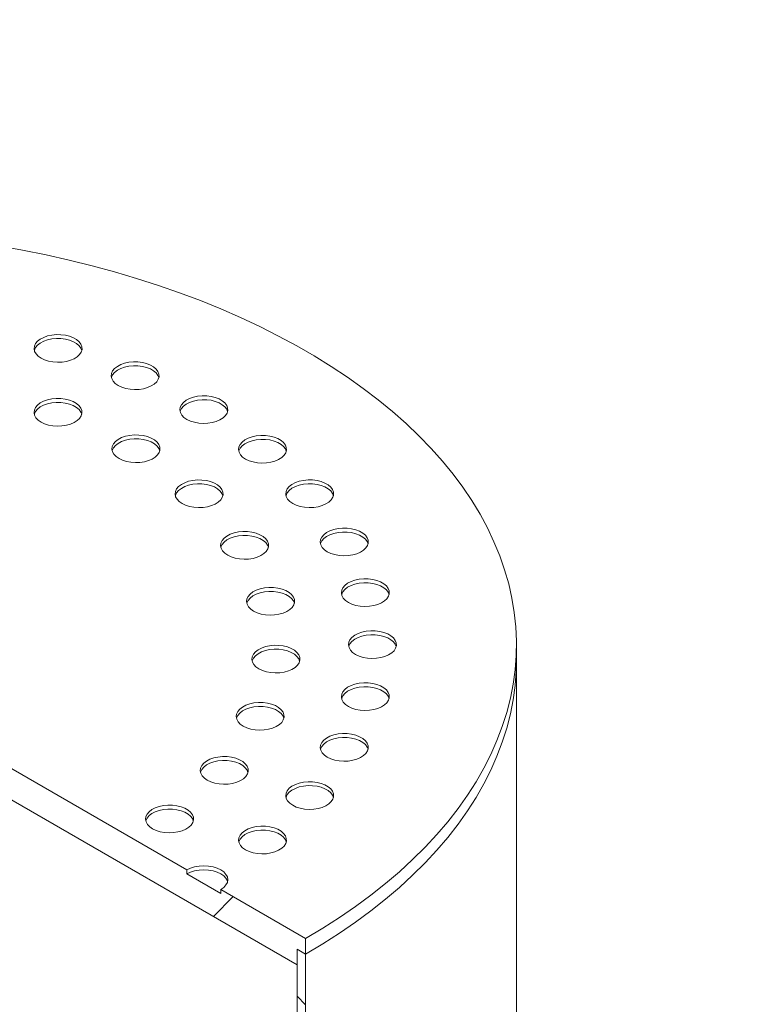
# Model space of a CAD drawing. Units: millimetres. Extents: x 8 to 417, y 5 to 290.
# Drawn here: x 358 to 364, y 233 to 241 of the extents above; entities that cross this region are included whole.
import ezdxf

# ---------------------------------------------------------------- set-up
doc = ezdxf.new("R2010")
doc.units = ezdxf.units.MM

msp = doc.modelspace()

# ---------------------------------------------------------------- hatches: boundary and pattern name
at = {"linetype": 'Continuous', "lineweight": 0}
h = msp.add_hatch(dxfattribs=at)
h.set_pattern_fill('ANSI31', style=0)
edge = h.paths.add_edge_path(flags=0)
edge.add_arc((313.02574, 204.078182), 0.2, 270, 330.0026883)
edge.add_line((313.167161, 203.996541), (320.450361, 199.792039))
edge.add_arc((320.591783, 199.710398), 0.2, 150.0026883, 270)
edge.add_line((320.591783, 199.54709), (321.157468, 199.220527))
edge.add_arc((321.157468, 199.383835), 0.2, 270, 330.0026883)
edge.add_line((321.298889, 199.302194), (328.582089, 195.097692))
edge.add_arc((328.723511, 195.016052), 0.2, 150.0026883, 270)
edge.add_line((328.723511, 194.852743), (329.289196, 194.52618))
edge.add_arc((329.289196, 194.689488), 0.2, 270, 330.0026883)
edge.add_line((329.430617, 194.607848), (336.713817, 190.403346))
edge.add_arc((336.855239, 190.321705), 0.2, 150.0026883, 270)
edge.add_line((336.855239, 190.158397), (337.420924, 189.831834))
edge.add_arc((337.420924, 189.995142), 0.2, 270, 330.0026883)
edge.add_line((337.562345, 189.913501), (344.845545, 185.708999))
edge.add_arc((344.986967, 185.627358), 0.2, 150.0026883, 270)
edge.add_line((344.986967, 185.46405), (345.552652, 185.137487))
edge.add_arc((345.552652, 185.300795), 0.2, 270, 330.0026883)
edge.add_line((345.694073, 185.219154), (352.977273, 181.014652))
edge.add_arc((353.118695, 180.933012), 0.2, 150.0026883, 270)
edge.add_line((353.118695, 180.769704), (353.68438, 180.44314))
edge.add_arc((353.68438, 180.606448), 0.2, 270, 330.0026883)
edge.add_line((353.825801, 180.524808), (361.109001, 176.320306))
edge.add_arc((361.250423, 176.238665), 0.2, 150.0026883, 270)
edge.add_line((361.250423, 176.075357), (361.816108, 175.748794))
edge.add_arc((361.816108, 175.912102), 0.2, 270, 330.0026883)
edge.add_line((361.957529, 175.830461), (361.85982, 175.886867))
edge.add_arc((361.85982, 181.929269), 7.4, 270, 307.3679104)
edge.add_arc((343.347122, 206.171), 38.4, 307.3679104, 357.9427022)
edge.add_line((367.932381, 205.287847), (367.854263, 205.332944))
edge.add_arc((343.347122, 206.171), 38.3, 307.3679104, 358.0414525, ccw=False)
edge.add_arc((361.85982, 181.929269), 7.3, 270, 307.3679104, ccw=False)
edge.add_line((361.85982, 175.968521), (357.914164, 178.2463))
edge.add_line((357.914164, 178.2463), (357.914164, 181.430809))
edge.add_line((357.914164, 181.430809), (353.530102, 183.961674))
edge.add_line((353.530102, 183.961674), (353.530102, 180.777165))
edge.add_line((353.530102, 180.777165), (293.426026, 215.47451))
edge.add_line((293.426026, 215.47451), (293.426026, 248.871029))
edge.add_line((293.426026, 248.871029), (293.355315, 248.91185))
edge.add_line((293.355315, 248.91185), (293.355315, 215.51533))
edge.add_line((293.355315, 215.51533), (271.659993, 228.039773))
edge.add_arc((271.659993, 234.000521), 7.3, 188.8045551, 270, ccw=False)
edge.add_arc((290.172692, 236.867945), 38.3, 130.3021746, 188.8045551, ccw=False)
edge.add_line((266.156031, 265.185241), (266.076323, 265.231255))
edge.add_arc((290.172692, 236.867945), 38.4, 130.349939, 188.8045551)
edge.add_arc((271.659993, 234.000521), 7.4, 188.8045551, 270)
edge.add_arc((271.801415, 227.876478), 0.2, 150.0026883, 270)
edge.add_line((271.801415, 227.71317), (272.3671, 227.386607))
edge.add_arc((272.3671, 227.549915), 0.2, 270, 330.0026883)
edge.add_line((272.508522, 227.468274), (279.791721, 223.263772))
edge.add_arc((279.933143, 223.182131), 0.2, 150.0026883, 270)
edge.add_line((279.933143, 223.018823), (280.498828, 222.69226))
edge.add_arc((280.498828, 222.855568), 0.2, 270, 330.0026883)
edge.add_line((280.64025, 222.773927), (287.923449, 218.569426))
edge.add_arc((288.064871, 218.487785), 0.2, 150.0026883, 270)
edge.add_line((288.064871, 218.324477), (288.630556, 217.997913))
edge.add_arc((288.630556, 218.161222), 0.2, 270, 330.0026883)
edge.add_line((288.771977, 218.079581), (296.055177, 213.875079))
edge.add_arc((296.196599, 213.793438), 0.2, 150.0026883, 270)
edge.add_line((296.196599, 213.63013), (296.762284, 213.303567))
edge.add_arc((296.762284, 213.466875), 0.2, 270, 330.0026883)
edge.add_line((296.903705, 213.385234), (304.186905, 209.180732))
edge.add_arc((304.328327, 209.099092), 0.2, 150.0026883, 270)
edge.add_line((304.328327, 208.935783), (304.894012, 208.60922))
edge.add_arc((304.894012, 208.772528), 0.2, 270, 330.0026883)
edge.add_line((305.035433, 208.690887), (312.318633, 204.486386))
edge.add_arc((312.460055, 204.404745), 0.2, 150.0026883, 270)
edge.add_line((312.460055, 204.241437), (313.02574, 203.914873))
h.paths.add_polyline_path([(357.843453, 181.308321), (357.843453, 178.28712), (353.600813, 180.736345), (353.600813, 183.757546)], flags=0)
h = msp.add_hatch(dxfattribs=at)
h.set_pattern_fill('ANSI31', style=0)
h.paths.add_polyline_path([(359.894063, 233.069036), (359.894063, 233.199683), (359.964774, 233.158862), (359.964774, 233.289509), (359.257667, 233.697713), (359.257667, 233.665051), (358.974824, 233.828333), (358.974824, 233.860994), (352.469442, 237.616472), (352.469442, 237.58381), (352.186599, 237.747092), (352.186599, 237.779753), (351.479492, 238.187957), (351.479492, 238.057311), (351.550203, 238.01649), (351.550203, 237.885844)], flags=0)
h = msp.add_hatch(dxfattribs=at)
h.set_pattern_fill('ANSI31', style=0)
edge = h.paths.add_edge_path(flags=0)
edge.add_line((365.961039, 220.325567), (362.863912, 222.113501))
edge.add_arc((362.863912, 222.129831), 0.02, 150.0026883, 270, ccw=False)
edge.add_line((362.84977, 222.137995), (362.84977, 222.170657))
edge.add_arc((362.835627, 222.178821), 0.02, 330.0026883, 450)
edge.add_line((362.835627, 222.195152), (362.32651, 222.489059))
edge.add_arc((362.32651, 222.538051), 0.06, 150.0026883, 270, ccw=False)
edge.add_line((362.284084, 222.562544), (362.284084, 222.595205))
edge.add_arc((362.241658, 222.619697), 0.06, 330.0026883, 450)
edge.add_line((362.241658, 222.66869), (361.902246, 222.864628))
edge.add_arc((361.902246, 222.815635), 0.06, 90, 150.0026883)
edge.add_line((361.85982, 222.840128), (361.85982, 222.807466))
edge.add_arc((361.817394, 222.831958), 0.06, 270, 330.0026883, ccw=False)
edge.add_line((361.817394, 222.782966), (361.718399, 222.840114))
edge.add_line((361.718399, 222.840114), (361.718399, 222.774791))
edge.add_line((361.718399, 222.774791), (361.817394, 222.717643))
edge.add_arc((361.817394, 222.831958), 0.14, 270, 330.0026883)
edge.add_line((361.916389, 222.77481), (361.916389, 222.791141))
edge.add_line((361.916389, 222.791141), (362.227516, 222.611531))
edge.add_line((362.227516, 222.611531), (362.227516, 222.5952))
edge.add_arc((362.32651, 222.538051), 0.14, 150.0026883, 270)
edge.add_line((362.32651, 222.423736), (362.79463, 222.153496))
edge.add_arc((362.863912, 222.129831), 0.1, 161.1412345, 270)
edge.add_line((362.863912, 222.048177), (365.961039, 220.260244))
edge.add_arc((365.961039, 221.060454), 0.98, 270, 330.0026883)
edge.add_line((366.654004, 220.660414), (366.654004, 235.358148))
edge.add_arc((368.789466, 234.125372), 3.02, -29.9973117, 150.0026883, ccw=False)
edge.add_line((370.924929, 232.892596), (370.981497, 232.859939))
edge.add_arc((368.789466, 234.125372), 3.1, 330.0026883, 510.0026883)
edge.add_line((366.597435, 235.390804), (366.597435, 220.69307))
edge.add_arc((365.961039, 221.060454), 0.9, 270, 330.0026883, ccw=False)
h = msp.add_hatch(dxfattribs=at)
h.set_pattern_fill('ANSI31', style=0)
edge = h.paths.add_edge_path(flags=0)
edge.add_line((362.84977, 220.276282), (362.84977, 220.308944))
edge.add_arc((362.863912, 220.30078), 0.02, 90, 150.0026883, ccw=False)
edge.add_line((362.863912, 220.317111), (365.961039, 218.529177))
edge.add_arc((365.961039, 221.060454), 3.1, 270, 330.0026883)
edge.add_line((368.15307, 219.795021), (368.15307, 234.492756))
edge.add_arc((368.789466, 234.125372), 0.9, -29.9973117, 150.0026883, ccw=False)
edge.add_line((369.425863, 233.757988), (369.482431, 233.725332))
edge.add_arc((368.789466, 234.125372), 0.98, 330.0026883, 510.0026883)
edge.add_line((368.096502, 234.525412), (368.096502, 219.827677))
edge.add_arc((365.961039, 221.060454), 3.02, 270, 330.0026883, ccw=False)
edge.add_line((365.961039, 218.5945), (362.863912, 220.382434))
edge.add_arc((362.863912, 220.30078), 0.1, 90, 140.8887946)
edge.add_line((362.79463, 220.357106), (362.32651, 220.627346))
edge.add_arc((362.32651, 220.51303), 0.14, 90, 150.0026883)
edge.add_line((362.227516, 220.570179), (362.227516, 220.553848))
edge.add_line((362.227516, 220.553848), (361.916389, 220.733458))
edge.add_line((361.916389, 220.733458), (361.916389, 220.749788))
edge.add_arc((361.817394, 220.806937), 0.14, 330.0026883, 450)
edge.add_line((361.817394, 220.921253), (361.718399, 220.978401))
edge.add_line((361.718399, 220.978401), (361.718399, 220.913078))
edge.add_line((361.718399, 220.913078), (361.817394, 220.85593))
edge.add_arc((361.817394, 220.806937), 0.06, -29.9973117, 90, ccw=False)
edge.add_line((361.85982, 220.782445), (361.85982, 220.749783))
edge.add_arc((361.902246, 220.725291), 0.06, 150.0026883, 270)
edge.add_line((361.902246, 220.676298), (362.241658, 220.480361))
edge.add_arc((362.241658, 220.529353), 0.06, 270, 330.0026883)
edge.add_line((362.284084, 220.504861), (362.284084, 220.537522))
edge.add_arc((362.32651, 220.51303), 0.06, 90, 150.0026883, ccw=False)
edge.add_line((362.32651, 220.562023), (362.835627, 220.268116))
edge.add_arc((362.835627, 220.284446), 0.02, 270, 330.0026883)
h = msp.add_hatch(dxfattribs=at)
h.set_pattern_fill('ANSI31', angle=90, style=0)
edge = h.paths.add_edge_path(flags=0)
edge.add_arc((360.247617, 224.328523), 0.4, 150.0026883, 234.8993285, ccw=False)
edge.add_line((359.964774, 224.491804), (359.964774, 233.158862))
edge.add_line((359.964774, 233.158862), (359.894063, 233.199683))
edge.add_line((359.894063, 233.199683), (359.894063, 224.532625))
edge.add_arc((360.247617, 224.328523), 0.5, 150.0026883, 234.8993285)
edge.add_line((360.07084, 224.077001), (360.719928, 223.269542))
edge.add_line((360.719928, 223.269542), (362.793201, 222.072667))
edge.add_line((362.793201, 222.072667), (362.793201, 222.154321))
edge.add_line((362.793201, 222.154321), (360.738875, 223.340258))
edge.add_line((360.738875, 223.340258), (360.106195, 224.127306))

# ---------------------------------------------------------------- linework, layer by layer
at = {"color": 7, "linetype": 'Continuous', "lineweight": 15}
for p, q in [((351.550203, 237.885844), (359.894063, 233.069036)), ((358.974824, 233.860994), (352.469442, 237.616472)), ((361.722133, 235.608086), (361.722133, 235.738733)), ((361.722133, 226.941029), (361.722133, 235.608086)), ((358.974824, 233.860994), (358.974824, 233.828333)), ((359.257667, 233.665051), (358.974824, 233.828333)), ((359.964774, 233.289509), (359.257667, 233.697713)), ((359.257667, 233.665051), (359.257667, 233.697713)), ((359.964774, 233.158862), (359.964774, 233.289509)), ((359.894063, 233.199683), (359.964774, 233.158862)), ((359.894063, 233.069036), (359.894063, 233.199683)), ((359.894063, 224.532625), (359.894063, 233.199683)), ((359.964774, 233.158862), (359.964774, 224.491804))]:
    msp.add_line(p, q, dxfattribs=at)
at = {"color": 7, "linetype": 'Continuous', "lineweight": 15, "flags": 128}
for points in [[(359.964774, 233.289509), (360.108685, 233.375506), (360.247369, 233.464319), (360.380661, 233.555843), (360.5084, 233.649968), (360.630436, 233.746583), (360.746622, 233.845572), (360.856821, 233.946816), (360.9609, 234.050197), (361.058737, 234.155589), (361.150213, 234.262868), (361.235221, 234.371906), (361.313659, 234.482573), (361.385433, 234.594737), (361.450458, 234.708264), (361.508657, 234.823019), (361.55996, 234.938865), (361.604305, 235.055665), (361.641641, 235.173279), (361.671923, 235.291566), (361.695114, 235.410387), (361.711186, 235.529598), (361.720122, 235.649059), (361.72191, 235.768627), (361.716547, 235.888159), (361.704041, 236.007513), (361.684406, 236.126547), (361.657666, 236.245119), (361.623853, 236.363087), (361.583006, 236.480311), (361.535174, 236.596652), (361.480416, 236.71197), (361.418794, 236.826128), (361.350384, 236.93899), (361.275267, 237.050422), (361.193532, 237.160291), (361.105277, 237.268465), (361.010606, 237.374817), (360.909633, 237.479219), (360.802478, 237.581546), (360.689269, 237.681678), (360.57014, 237.779494), (360.445234, 237.874878), (360.314699, 237.967717), (360.178691, 238.057899), (360.037372, 238.145317), (359.890911, 238.229868), (359.739482, 238.311449), (359.583265, 238.389965), (359.422446, 238.465321), (359.257218, 238.537428), (359.087777, 238.606199), (358.914326, 238.671554), (358.73707, 238.733413), (358.556221, 238.791704), (358.371994, 238.846356), (358.18461, 238.897304), (357.994291, 238.944489), (357.801264, 238.987853), (357.60576, 239.027346), (357.408011, 239.062919)], [(357.759866, 238.126054), (357.789186, 238.112079), (357.822558, 238.10156), (357.858774, 238.094876), (357.896528, 238.09227), (357.934454, 238.093836), (357.97118, 238.099517), (358.005381, 238.109108), (358.03582, 238.122262), (358.061396, 238.138504), (358.081185, 238.157247), (358.094473, 238.177813), (358.100778, 238.199458), (358.099873, 238.221402), (358.091791, 238.24285), (358.076823, 238.263028), (358.055511, 238.281206), (358.028626, 238.296727), (357.997137, 238.30903), (357.962185, 238.31767), (357.925031, 238.322336), (357.88702, 238.322859), (357.849524, 238.319219), (357.813899, 238.311548), (357.781432, 238.300124), (357.753297, 238.285359), (357.730511, 238.267787), (357.713898, 238.248043), (357.704057, 238.226841), (357.701344, 238.204948), (357.705858, 238.183153), (357.717435, 238.162245), (357.735658, 238.14298), (357.759866, 238.126054)], [(358.099277, 238.191364), (358.091791, 238.210189), (358.076823, 238.230366), (358.055511, 238.248544), (358.028626, 238.264065), (357.997137, 238.276368), (357.962185, 238.285009), (357.925031, 238.289675), (357.88702, 238.290197), (357.849524, 238.286557), (357.813899, 238.278886), (357.781432, 238.267462), (357.753297, 238.252697), (357.730511, 238.235125), (357.713898, 238.215382), (357.704057, 238.19418), (357.703298, 238.191364)], [(358.402081, 237.898863), (358.431401, 237.884888), (358.464772, 237.874368), (358.500989, 237.867685), (358.538743, 237.865079), (358.576668, 237.866645), (358.613395, 237.872326), (358.647596, 237.881917), (358.678034, 237.895071), (358.703611, 237.911313), (358.7234, 237.930055), (358.736688, 237.950621), (358.742993, 237.972267), (358.742088, 237.994211), (358.734006, 238.015659), (358.719038, 238.035837), (358.697726, 238.054014), (358.67084, 238.069535), (358.639352, 238.081838), (358.6044, 238.090479), (358.567246, 238.095145), (358.529235, 238.095667), (358.491739, 238.092027), (358.456113, 238.084356), (358.423647, 238.072932), (358.395512, 238.058167), (358.372726, 238.040596), (358.356112, 238.020852), (358.346271, 237.99965), (358.343559, 237.977756), (358.348073, 237.955961), (358.35965, 237.935054), (358.377873, 237.915789), (358.402081, 237.898863)], [(358.741492, 237.964173), (358.734006, 237.982997), (358.719038, 238.003175), (358.697726, 238.021353), (358.67084, 238.036874), (358.639352, 238.049177), (358.6044, 238.057817), (358.567246, 238.062483), (358.529235, 238.063005), (358.491739, 238.059365), (358.456113, 238.051695), (358.423647, 238.040271), (358.395512, 238.025506), (358.372726, 238.007934), (358.356112, 237.98819), (358.346271, 237.966988), (358.345513, 237.964173)], [(357.759268, 237.593709), (357.788588, 237.579734), (357.821959, 237.569214), (357.858176, 237.562531), (357.89593, 237.559925), (357.933855, 237.561491), (357.970582, 237.567172), (358.004783, 237.576763), (358.035221, 237.589917), (358.060798, 237.606159), (358.080587, 237.624901), (358.093874, 237.645467), (358.10018, 237.667113), (358.099275, 237.689057), (358.091193, 237.710505), (358.076225, 237.730683), (358.054913, 237.748861), (358.028027, 237.764381), (357.996539, 237.776684), (357.961587, 237.785325), (357.924433, 237.789991), (357.886421, 237.790513), (357.848925, 237.786873), (357.8133, 237.779203), (357.780834, 237.767778), (357.752699, 237.753014), (357.729913, 237.735442), (357.713299, 237.715698), (357.703458, 237.694496), (357.700746, 237.672602), (357.70526, 237.650808), (357.716837, 237.6299), (357.735059, 237.610635), (357.759268, 237.593709)], [(358.974824, 237.616472), (359.004144, 237.602496), (359.037516, 237.591977), (359.073733, 237.585293), (359.111486, 237.582688), (359.149412, 237.584253), (359.186139, 237.589935), (359.220339, 237.599525), (359.250778, 237.612679), (359.276354, 237.628921), (359.296143, 237.647664), (359.309431, 237.66823), (359.315736, 237.689876), (359.314831, 237.711819), (359.306749, 237.733268), (359.291782, 237.753445), (359.27047, 237.771623), (359.243584, 237.787144), (359.212096, 237.799447), (359.177143, 237.808088), (359.13999, 237.812753), (359.101978, 237.813276), (359.064482, 237.809636), (359.028857, 237.801965), (358.99639, 237.790541), (358.968255, 237.775776), (358.945469, 237.758204), (358.928856, 237.738461), (358.919015, 237.717259), (358.916302, 237.695365), (358.920816, 237.67357), (358.932394, 237.652663), (358.950616, 237.633398), (358.974824, 237.616472)], [(359.314235, 237.681782), (359.306749, 237.700606), (359.291782, 237.720784), (359.27047, 237.738961), (359.243584, 237.754482), (359.212096, 237.766785), (359.177143, 237.775426), (359.13999, 237.780092), (359.101978, 237.780614), (359.064482, 237.776974), (359.028857, 237.769304), (358.99639, 237.757879), (358.968255, 237.743115), (358.945469, 237.725543), (358.928856, 237.705799), (358.919015, 237.684597), (358.918256, 237.681782)], [(358.098679, 237.659019), (358.091193, 237.677843), (358.076225, 237.698021), (358.054913, 237.716199), (358.028027, 237.73172), (357.996539, 237.744023), (357.961587, 237.752663), (357.924433, 237.757329), (357.886421, 237.757852), (357.848925, 237.754212), (357.8133, 237.746541), (357.780834, 237.735117), (357.752699, 237.720352), (357.729913, 237.70278), (357.713299, 237.683036), (357.703458, 237.661835), (357.7027, 237.659019)], [(358.409139, 237.289908), (358.438459, 237.275933), (358.47183, 237.265414), (358.508047, 237.25873), (358.545801, 237.256124), (358.583726, 237.25769), (358.620453, 237.263371), (358.654654, 237.272962), (358.685092, 237.286116), (358.710669, 237.302358), (358.730458, 237.321101), (358.743745, 237.341667), (358.750051, 237.363313), (358.749146, 237.385256), (358.741064, 237.406704), (358.726096, 237.426882), (358.704784, 237.44506), (358.677898, 237.460581), (358.64641, 237.472884), (358.611458, 237.481524), (358.574304, 237.48619), (358.536292, 237.486713), (358.498796, 237.483073), (358.463171, 237.475402), (358.430705, 237.463978), (358.40257, 237.449213), (358.379784, 237.431641), (358.36317, 237.411897), (358.353329, 237.390696), (358.350617, 237.368802), (358.355131, 237.347007), (358.366708, 237.326099), (358.38493, 237.306834), (358.409139, 237.289908)], [(358.74855, 237.355218), (358.741064, 237.374043), (358.726096, 237.39422), (358.704784, 237.412398), (358.677898, 237.427919), (358.64641, 237.440222), (358.611458, 237.448863), (358.574304, 237.453529), (358.536292, 237.454051), (358.498796, 237.450411), (358.463171, 237.44274), (358.430705, 237.431316), (358.40257, 237.416551), (358.379784, 237.398979), (358.36317, 237.379236), (358.353329, 237.358034), (358.352571, 237.355218)], [(359.463993, 237.285834), (359.493313, 237.271859), (359.526685, 237.261339), (359.562902, 237.254656), (359.600655, 237.25205), (359.638581, 237.253616), (359.675308, 237.259297), (359.709508, 237.268888), (359.739947, 237.282042), (359.765523, 237.298284), (359.785312, 237.317026), (359.7986, 237.337592), (359.804905, 237.359238), (359.804, 237.381182), (359.795918, 237.40263), (359.780951, 237.422808), (359.759639, 237.440985), (359.732753, 237.456506), (359.701265, 237.468809), (359.666312, 237.47745), (359.629159, 237.482116), (359.591147, 237.482638), (359.553651, 237.478998), (359.518026, 237.471327), (359.485559, 237.459903), (359.457424, 237.445138), (359.434638, 237.427567), (359.418025, 237.407823), (359.408184, 237.386621), (359.405471, 237.364727), (359.409985, 237.342932), (359.421563, 237.322025), (359.439785, 237.30276), (359.463993, 237.285834)], [(359.803404, 237.351144), (359.795918, 237.369968), (359.780951, 237.390146), (359.759639, 237.408324), (359.732753, 237.423845), (359.701265, 237.436148), (359.666312, 237.444788), (359.629159, 237.449454), (359.591147, 237.449976), (359.553651, 237.446337), (359.518026, 237.438666), (359.485559, 237.427242), (359.457424, 237.412477), (359.434638, 237.394905), (359.418025, 237.375161), (359.408184, 237.353959), (359.407425, 237.351144)], [(358.935394, 236.914746), (358.964714, 236.900771), (358.998085, 236.890251), (359.034302, 236.883568), (359.072056, 236.880962), (359.109981, 236.882528), (359.146708, 236.888209), (359.180909, 236.8978), (359.211348, 236.910954), (359.236924, 236.927196), (359.256713, 236.945938), (359.270001, 236.966504), (359.276306, 236.98815), (359.275401, 237.010094), (359.267319, 237.031542), (359.252351, 237.05172), (359.231039, 237.069897), (359.204153, 237.085418), (359.172665, 237.097721), (359.137713, 237.106362), (359.100559, 237.111028), (359.062548, 237.11155), (359.025052, 237.10791), (358.989427, 237.100239), (358.95696, 237.088815), (358.928825, 237.07405), (358.906039, 237.056479), (358.889425, 237.036735), (358.879585, 237.015533), (358.876872, 236.993639), (358.881386, 236.971844), (358.892963, 236.950937), (358.911186, 236.931672), (358.935394, 236.914746)], [(359.274805, 236.980056), (359.267319, 236.99888), (359.252351, 237.019058), (359.231039, 237.037236), (359.204153, 237.052757), (359.172665, 237.06506), (359.137713, 237.0737), (359.100559, 237.078366), (359.062548, 237.078888), (359.025052, 237.075248), (358.989427, 237.067578), (358.95696, 237.056154), (358.928825, 237.041389), (358.906039, 237.023817), (358.889425, 237.004073), (358.879585, 236.982871), (358.878826, 236.980056)], [(359.857543, 236.915091), (359.886863, 236.901116), (359.920234, 236.890596), (359.956451, 236.883913), (359.994205, 236.881307), (360.03213, 236.882873), (360.068857, 236.888554), (360.103058, 236.898145), (360.133497, 236.911299), (360.159073, 236.927541), (360.178862, 236.946283), (360.19215, 236.966849), (360.198455, 236.988495), (360.19755, 237.010439), (360.189468, 237.031887), (360.1745, 237.052065), (360.153188, 237.070243), (360.126303, 237.085764), (360.094814, 237.098067), (360.059862, 237.106707), (360.022708, 237.111373), (359.984697, 237.111895), (359.947201, 237.108255), (359.911576, 237.100585), (359.879109, 237.089161), (359.850974, 237.074396), (359.828188, 237.056824), (359.811575, 237.03708), (359.801734, 237.015878), (359.799021, 236.993984), (359.803535, 236.97219), (359.815112, 236.951282), (359.833335, 236.932017), (359.857543, 236.915091)], [(360.196954, 236.980401), (360.189468, 236.999226), (360.1745, 237.019403), (360.153188, 237.037581), (360.126303, 237.053102), (360.094814, 237.065405), (360.059862, 237.074046), (360.022708, 237.078711), (359.984697, 237.079234), (359.947201, 237.075594), (359.911576, 237.067923), (359.879109, 237.056499), (359.850974, 237.041734), (359.828188, 237.024162), (359.811575, 237.004419), (359.801734, 236.983217), (359.800975, 236.980401)], [(359.315034, 236.484618), (359.344353, 236.470643), (359.377725, 236.460123), (359.413942, 236.45344), (359.451695, 236.450834), (359.489621, 236.4524), (359.526348, 236.458081), (359.560548, 236.467672), (359.590987, 236.480826), (359.616563, 236.497067), (359.636353, 236.51581), (359.64964, 236.536376), (359.655945, 236.558022), (359.65504, 236.579966), (359.646958, 236.601414), (359.631991, 236.621592), (359.610679, 236.639769), (359.583793, 236.65529), (359.552305, 236.667593), (359.517352, 236.676234), (359.480199, 236.6809), (359.442187, 236.681422), (359.404691, 236.677782), (359.369066, 236.670111), (359.336599, 236.658687), (359.308465, 236.643922), (359.285679, 236.626351), (359.269065, 236.606607), (359.259224, 236.585405), (359.256512, 236.563511), (359.261025, 236.541716), (359.272603, 236.520809), (359.290825, 236.501544), (359.315034, 236.484618)], [(359.654444, 236.549928), (359.646958, 236.568752), (359.631991, 236.58893), (359.610679, 236.607108), (359.583793, 236.622629), (359.552305, 236.634932), (359.517352, 236.643572), (359.480199, 236.648238), (359.442187, 236.64876), (359.404691, 236.64512), (359.369066, 236.63745), (359.336599, 236.626026), (359.308465, 236.611261), (359.285679, 236.593689), (359.269065, 236.573945), (359.259224, 236.552743), (359.258466, 236.549928)], [(360.145783, 236.513372), (360.175103, 236.499397), (360.208474, 236.488878), (360.244691, 236.482194), (360.282445, 236.479588), (360.32037, 236.481154), (360.357097, 236.486835), (360.391298, 236.496426), (360.421737, 236.50958), (360.447313, 236.525822), (360.467102, 236.544565), (360.48039, 236.565131), (360.486695, 236.586777), (360.48579, 236.60872), (360.477708, 236.630168), (360.46274, 236.650346), (360.441428, 236.668524), (360.414542, 236.684045), (360.383054, 236.696348), (360.348102, 236.704988), (360.310948, 236.709654), (360.272937, 236.710177), (360.235441, 236.706537), (360.199816, 236.698866), (360.167349, 236.687442), (360.139214, 236.672677), (360.116428, 236.655105), (360.099814, 236.635361), (360.089974, 236.61416), (360.087261, 236.592266), (360.091775, 236.570471), (360.103352, 236.549563), (360.121575, 236.530298), (360.145783, 236.513372)], [(360.485194, 236.578682), (360.477708, 236.597507), (360.46274, 236.617684), (360.441428, 236.635862), (360.414542, 236.651383), (360.383054, 236.663686), (360.348102, 236.672327), (360.310948, 236.676993), (360.272937, 236.677515), (360.235441, 236.673875), (360.199816, 236.666204), (360.167349, 236.65478), (360.139214, 236.640015), (360.116428, 236.622443), (360.099814, 236.6027), (360.089974, 236.581498), (360.089215, 236.578682)], [(360.321616, 236.090569), (360.350936, 236.076594), (360.384307, 236.066074), (360.420524, 236.059391), (360.458278, 236.056785), (360.496203, 236.058351), (360.53293, 236.064032), (360.567131, 236.073623), (360.597569, 236.086777), (360.623145, 236.103019), (360.642935, 236.121761), (360.656222, 236.142327), (360.662528, 236.163973), (360.661623, 236.185917), (360.653541, 236.207365), (360.638573, 236.227543), (360.617261, 236.245721), (360.590375, 236.261241), (360.558887, 236.273545), (360.523934, 236.282185), (360.486781, 236.286851), (360.448769, 236.287373), (360.411273, 236.283733), (360.375648, 236.276063), (360.343182, 236.264638), (360.315047, 236.249874), (360.292261, 236.232302), (360.275647, 236.212558), (360.265806, 236.191356), (360.263094, 236.169462), (360.267608, 236.147668), (360.279185, 236.12676), (360.297407, 236.107495), (360.321616, 236.090569)], [(360.661026, 236.155879), (360.653541, 236.174704), (360.638573, 236.194881), (360.617261, 236.213059), (360.590375, 236.22858), (360.558887, 236.240883), (360.523934, 236.249523), (360.486781, 236.254189), (360.448769, 236.254712), (360.411273, 236.251072), (360.375648, 236.243401), (360.343182, 236.231977), (360.315047, 236.217212), (360.292261, 236.19964), (360.275647, 236.179897), (360.265806, 236.158695), (360.265048, 236.155879)], [(359.531465, 236.018323), (359.560785, 236.004348), (359.594156, 235.993828), (359.630373, 235.987145), (359.668127, 235.984539), (359.706053, 235.986105), (359.742779, 235.991786), (359.77698, 236.001377), (359.807419, 236.014531), (359.832995, 236.030773), (359.852784, 236.049515), (359.866072, 236.070081), (359.872377, 236.091727), (359.871472, 236.113671), (359.86339, 236.135119), (359.848422, 236.155297), (359.82711, 236.173474), (359.800225, 236.188995), (359.768736, 236.201298), (359.733784, 236.209939), (359.69663, 236.214605), (359.658619, 236.215127), (359.621123, 236.211487), (359.585498, 236.203816), (359.553031, 236.192392), (359.524896, 236.177627), (359.50211, 236.160056), (359.485497, 236.140312), (359.475656, 236.11911), (359.472943, 236.097216), (359.477457, 236.075421), (359.489034, 236.054514), (359.507257, 236.035249), (359.531465, 236.018323)], [(359.870876, 236.083633), (359.86339, 236.102457), (359.848422, 236.122635), (359.82711, 236.140813), (359.800225, 236.156334), (359.768736, 236.168637), (359.733784, 236.177277), (359.69663, 236.181943), (359.658619, 236.182465), (359.621123, 236.178826), (359.585498, 236.171155), (359.553031, 236.159731), (359.524896, 236.144966), (359.50211, 236.127394), (359.485497, 236.10765), (359.475656, 236.086448), (359.474897, 236.083633)], [(360.380712, 235.657092), (360.410032, 235.643117), (360.443403, 235.632597), (360.47962, 235.625914), (360.517374, 235.623308), (360.555299, 235.624874), (360.592026, 235.630555), (360.626227, 235.640146), (360.656665, 235.6533), (360.682241, 235.669542), (360.702031, 235.688284), (360.715318, 235.70885), (360.721624, 235.730496), (360.720719, 235.75244), (360.712636, 235.773888), (360.697669, 235.794066), (360.676357, 235.812244), (360.649471, 235.827765), (360.617983, 235.840068), (360.58303, 235.848708), (360.545877, 235.853374), (360.507865, 235.853896), (360.470369, 235.850256), (360.434744, 235.842586), (360.402278, 235.831161), (360.374143, 235.816397), (360.351357, 235.798825), (360.334743, 235.779081), (360.324902, 235.757879), (360.32219, 235.735985), (360.326704, 235.714191), (360.338281, 235.693283), (360.356503, 235.674018), (360.380712, 235.657092)], [(360.720122, 235.722402), (360.712636, 235.741227), (360.697669, 235.761404), (360.676357, 235.779582), (360.649471, 235.795103), (360.617983, 235.807406), (360.58303, 235.816047), (360.545877, 235.820712), (360.507865, 235.821235), (360.470369, 235.817595), (360.434744, 235.809924), (360.402278, 235.7985), (360.374143, 235.783735), (360.351357, 235.766163), (360.334743, 235.74642), (360.324902, 235.725218), (360.324144, 235.722402)], [(359.57523, 235.536241), (359.60455, 235.522265), (359.637921, 235.511746), (359.674138, 235.505062), (359.711892, 235.502457), (359.749817, 235.504022), (359.786544, 235.509703), (359.820745, 235.519294), (359.851183, 235.532448), (359.87676, 235.54869), (359.896549, 235.567433), (359.909836, 235.587999), (359.916142, 235.609645), (359.915237, 235.631588), (359.907155, 235.653037), (359.892187, 235.673214), (359.870875, 235.691392), (359.843989, 235.706913), (359.812501, 235.719216), (359.777549, 235.727857), (359.740395, 235.732522), (359.702383, 235.733045), (359.664887, 235.729405), (359.629262, 235.721734), (359.596796, 235.71031), (359.568661, 235.695545), (359.545875, 235.677973), (359.529261, 235.65823), (359.51942, 235.637028), (359.516708, 235.615134), (359.521222, 235.593339), (359.532799, 235.572431), (359.551021, 235.553167), (359.57523, 235.536241)], [(359.914641, 235.601551), (359.907155, 235.620375), (359.892187, 235.640553), (359.870875, 235.65873), (359.843989, 235.674251), (359.812501, 235.686554), (359.777549, 235.695195), (359.740395, 235.699861), (359.702383, 235.700383), (359.664887, 235.696743), (359.629262, 235.689072), (359.596796, 235.677648), (359.568661, 235.662883), (359.545875, 235.645312), (359.529261, 235.625568), (359.51942, 235.604366), (359.518662, 235.601551)], [(359.964774, 233.158862), (360.108685, 233.244859), (360.247369, 233.333673), (360.380661, 233.425197), (360.5084, 233.519322), (360.630436, 233.615937), (360.746622, 233.714925), (360.856821, 233.81617), (360.9609, 233.91955), (361.058737, 234.024943), (361.150213, 234.132222), (361.235221, 234.24126), (361.313659, 234.351926), (361.385433, 234.46409), (361.450458, 234.577617), (361.508657, 234.692372), (361.55996, 234.808219), (361.604305, 234.925019), (361.641641, 235.042632), (361.671923, 235.16092), (361.695114, 235.27974), (361.711186, 235.398952), (361.720122, 235.518413), (361.722133, 235.608086)], [(361.722133, 235.608086), (361.720122, 235.518413), (361.711186, 235.398952), (361.695114, 235.27974), (361.671923, 235.16092), (361.641641, 235.042632), (361.604305, 234.925019), (361.55996, 234.808219), (361.508657, 234.692372), (361.450458, 234.577617), (361.385433, 234.46409), (361.313659, 234.351926), (361.235221, 234.24126), (361.150213, 234.132222), (361.058737, 234.024943), (360.9609, 233.91955), (360.856821, 233.81617), (360.746622, 233.714925), (360.630436, 233.615937), (360.5084, 233.519322), (360.380661, 233.425197), (360.247369, 233.333673), (360.108685, 233.244859), (359.964774, 233.158862)], [(360.321616, 235.223615), (360.350936, 235.20964), (360.384307, 235.19912), (360.420524, 235.192437), (360.458278, 235.189831), (360.496203, 235.191397), (360.53293, 235.197078), (360.567131, 235.206669), (360.597569, 235.219823), (360.623145, 235.236065), (360.642935, 235.254807), (360.656222, 235.275373), (360.662528, 235.297019), (360.661623, 235.318963), (360.653541, 235.340411), (360.638573, 235.360589), (360.617261, 235.378767), (360.590375, 235.394288), (360.558887, 235.406591), (360.523934, 235.415231), (360.486781, 235.419897), (360.448769, 235.420419), (360.411273, 235.416779), (360.375648, 235.409109), (360.343182, 235.397685), (360.315047, 235.38292), (360.292261, 235.365348), (360.275647, 235.345604), (360.265806, 235.324402), (360.263094, 235.302508), (360.267608, 235.280714), (360.279185, 235.259806), (360.297407, 235.240541), (360.321616, 235.223615)], [(360.661026, 235.288925), (360.653541, 235.30775), (360.638573, 235.327927), (360.617261, 235.346105), (360.590375, 235.361626), (360.558887, 235.373929), (360.523934, 235.38257), (360.486781, 235.387235), (360.448769, 235.387758), (360.411273, 235.384118), (360.375648, 235.376447), (360.343182, 235.365023), (360.315047, 235.350258), (360.292261, 235.332686), (360.275647, 235.312943), (360.265806, 235.291741), (360.265048, 235.288925)], [(359.444415, 235.05944), (359.473735, 235.045465), (359.507106, 235.034945), (359.543323, 235.028262), (359.581077, 235.025656), (359.619002, 235.027222), (359.655729, 235.032903), (359.68993, 235.042494), (359.720369, 235.055648), (359.745945, 235.07189), (359.765734, 235.090632), (359.779022, 235.111198), (359.785327, 235.132844), (359.784422, 235.154788), (359.77634, 235.176236), (359.761372, 235.196414), (359.74006, 235.214591), (359.713174, 235.230112), (359.681686, 235.242415), (359.646734, 235.251056), (359.60958, 235.255722), (359.571569, 235.256244), (359.534073, 235.252604), (359.498448, 235.244933), (359.465981, 235.233509), (359.437846, 235.218744), (359.41506, 235.201173), (359.398447, 235.181429), (359.388606, 235.160227), (359.385893, 235.138333), (359.390407, 235.116538), (359.401984, 235.095631), (359.420207, 235.076366), (359.444415, 235.05944)], [(359.783826, 235.12475), (359.77634, 235.143574), (359.761372, 235.163752), (359.74006, 235.18193), (359.713174, 235.197451), (359.681686, 235.209754), (359.646734, 235.218394), (359.60958, 235.22306), (359.571569, 235.223582), (359.534073, 235.219943), (359.498448, 235.212272), (359.465981, 235.200848), (359.437846, 235.186083), (359.41506, 235.168511), (359.398447, 235.148767), (359.388606, 235.127565), (359.387847, 235.12475)], [(360.145783, 234.800812), (360.175103, 234.786837), (360.208474, 234.776317), (360.244691, 234.769634), (360.282445, 234.767028), (360.32037, 234.768594), (360.357097, 234.774275), (360.391298, 234.783866), (360.421737, 234.79702), (360.447313, 234.813262), (360.467102, 234.832004), (360.48039, 234.85257), (360.486695, 234.874216), (360.48579, 234.89616), (360.477708, 234.917608), (360.46274, 234.937786), (360.441428, 234.955963), (360.414542, 234.971484), (360.383054, 234.983787), (360.348102, 234.992428), (360.310948, 234.997094), (360.272937, 234.997616), (360.235441, 234.993976), (360.199816, 234.986305), (360.167349, 234.974881), (360.139214, 234.960116), (360.116428, 234.942545), (360.099814, 234.922801), (360.089974, 234.901599), (360.087261, 234.879705), (360.091775, 234.85791), (360.103352, 234.837003), (360.121575, 234.817738), (360.145783, 234.800812)], [(360.485194, 234.866122), (360.477708, 234.884946), (360.46274, 234.905124), (360.441428, 234.923302), (360.414542, 234.938823), (360.383054, 234.951126), (360.348102, 234.959766), (360.310948, 234.964432), (360.272937, 234.964954), (360.235441, 234.961315), (360.199816, 234.953644), (360.167349, 234.94222), (360.139214, 234.927455), (360.116428, 234.909883), (360.099814, 234.890139), (360.089974, 234.868937), (360.089215, 234.866122)], [(359.144738, 234.60876), (359.174058, 234.594784), (359.207429, 234.584265), (359.243646, 234.577581), (359.2814, 234.574976), (359.319325, 234.576541), (359.356052, 234.582223), (359.390253, 234.591813), (359.420691, 234.604967), (359.446267, 234.621209), (359.466057, 234.639952), (359.479344, 234.660518), (359.48565, 234.682164), (359.484745, 234.704107), (359.476663, 234.725556), (359.461695, 234.745733), (359.440383, 234.763911), (359.413497, 234.779432), (359.382009, 234.791735), (359.347057, 234.800376), (359.309903, 234.805041), (359.271891, 234.805564), (359.234395, 234.801924), (359.19877, 234.794253), (359.166304, 234.782829), (359.138169, 234.768064), (359.115383, 234.750492), (359.098769, 234.730749), (359.088928, 234.709547), (359.086216, 234.687653), (359.09073, 234.665858), (359.102307, 234.644951), (359.120529, 234.625686), (359.144738, 234.60876)], [(359.484148, 234.67407), (359.476663, 234.692894), (359.461695, 234.713072), (359.440383, 234.731249), (359.413497, 234.74677), (359.382009, 234.759073), (359.347057, 234.767714), (359.309903, 234.77238), (359.271891, 234.772902), (359.234395, 234.769262), (359.19877, 234.761592), (359.166304, 234.750167), (359.138169, 234.735402), (359.115383, 234.717831), (359.098769, 234.698087), (359.088928, 234.676885), (359.08817, 234.67407)], [(359.857543, 234.399093), (359.886863, 234.385118), (359.920234, 234.374598), (359.956451, 234.367915), (359.994205, 234.365309), (360.03213, 234.366875), (360.068857, 234.372556), (360.103058, 234.382147), (360.133497, 234.395301), (360.159073, 234.411543), (360.178862, 234.430285), (360.19215, 234.450851), (360.198455, 234.472497), (360.19755, 234.494441), (360.189468, 234.515889), (360.1745, 234.536067), (360.153188, 234.554245), (360.126303, 234.569765), (360.094814, 234.582069), (360.059862, 234.590709), (360.022708, 234.595375), (359.984697, 234.595897), (359.947201, 234.592257), (359.911576, 234.584587), (359.879109, 234.573162), (359.850974, 234.558398), (359.828188, 234.540826), (359.811575, 234.521082), (359.801734, 234.49988), (359.799021, 234.477986), (359.803535, 234.456192), (359.815112, 234.435284), (359.833335, 234.416019), (359.857543, 234.399093)], [(360.196954, 234.464403), (360.189468, 234.483228), (360.1745, 234.503405), (360.153188, 234.521583), (360.126303, 234.537104), (360.094814, 234.549407), (360.059862, 234.558048), (360.022708, 234.562713), (359.984697, 234.563236), (359.947201, 234.559596), (359.911576, 234.551925), (359.879109, 234.540501), (359.850974, 234.525736), (359.828188, 234.508164), (359.811575, 234.488421), (359.801734, 234.467219), (359.800975, 234.464403)], [(358.689296, 234.203896), (358.718615, 234.189921), (358.751987, 234.179402), (358.788204, 234.172718), (358.825957, 234.170112), (358.863883, 234.171678), (358.90061, 234.177359), (358.934811, 234.18695), (358.965249, 234.200104), (358.990825, 234.216346), (359.010615, 234.235089), (359.023902, 234.255655), (359.030207, 234.277301), (359.029303, 234.299244), (359.02122, 234.320693), (359.006253, 234.34087), (358.984941, 234.359048), (358.958055, 234.374569), (358.926567, 234.386872), (358.891614, 234.395512), (358.854461, 234.400178), (358.816449, 234.400701), (358.778953, 234.397061), (358.743328, 234.38939), (358.710861, 234.377966), (358.682727, 234.363201), (358.659941, 234.345629), (358.643327, 234.325886), (358.633486, 234.304684), (358.630774, 234.28279), (358.635288, 234.260995), (358.646865, 234.240087), (358.665087, 234.220822), (358.689296, 234.203896)], [(359.028706, 234.269206), (359.02122, 234.288031), (359.006253, 234.308209), (358.984941, 234.326386), (358.958055, 234.341907), (358.926567, 234.35421), (358.891614, 234.362851), (358.854461, 234.367517), (358.816449, 234.368039), (358.778953, 234.364399), (358.743328, 234.356728), (358.710861, 234.345304), (358.682727, 234.330539), (358.659941, 234.312968), (358.643327, 234.293224), (358.633486, 234.272022), (358.632728, 234.269206)], [(359.463993, 234.02835), (359.493313, 234.014375), (359.526685, 234.003856), (359.562902, 233.997172), (359.600655, 233.994566), (359.638581, 233.996132), (359.675308, 234.001813), (359.709508, 234.011404), (359.739947, 234.024558), (359.765523, 234.0408), (359.785312, 234.059543), (359.7986, 234.080109), (359.804905, 234.101755), (359.804, 234.123698), (359.795918, 234.145146), (359.780951, 234.165324), (359.759639, 234.183502), (359.732753, 234.199023), (359.701265, 234.211326), (359.666312, 234.219966), (359.629159, 234.224632), (359.591147, 234.225155), (359.553651, 234.221515), (359.518026, 234.213844), (359.485559, 234.20242), (359.457424, 234.187655), (359.434638, 234.170083), (359.418025, 234.150339), (359.408184, 234.129138), (359.405471, 234.107244), (359.409985, 234.085449), (359.421563, 234.064541), (359.439785, 234.045276), (359.463993, 234.02835)], [(359.803404, 234.09366), (359.795918, 234.112485), (359.780951, 234.132662), (359.759639, 234.15084), (359.732753, 234.166361), (359.701265, 234.178664), (359.666312, 234.187305), (359.629159, 234.191971), (359.591147, 234.192493), (359.553651, 234.188853), (359.518026, 234.181182), (359.485559, 234.169758), (359.457424, 234.154993), (359.434638, 234.137421), (359.418025, 234.117678), (359.408184, 234.096476), (359.407425, 234.09366)], [(359.257667, 233.697713), (359.28254, 233.715209), (359.301022, 233.73517), (359.312403, 233.756829), (359.316246, 233.779353), (359.312403, 233.801878), (359.301022, 233.823537), (359.28254, 233.843498), (359.257667, 233.860994), (359.22736, 233.875353), (359.192782, 233.886022), (359.155264, 233.892593), (359.116246, 233.894811), (359.077228, 233.892593), (359.039709, 233.886022), (359.005132, 233.875353), (358.974824, 233.860994)], [(359.314235, 233.763023), (359.312403, 233.769217), (359.301022, 233.790876), (359.28254, 233.810837), (359.257667, 233.828333), (359.22736, 233.842691), (359.192782, 233.853361), (359.155264, 233.859931), (359.116246, 233.862149), (359.077228, 233.859931), (359.039709, 233.853361), (359.005132, 233.842691), (358.974824, 233.828333)]]:
    msp.add_lwpolyline(points, dxfattribs=at)

doc.saveas('drawing.dxf')
